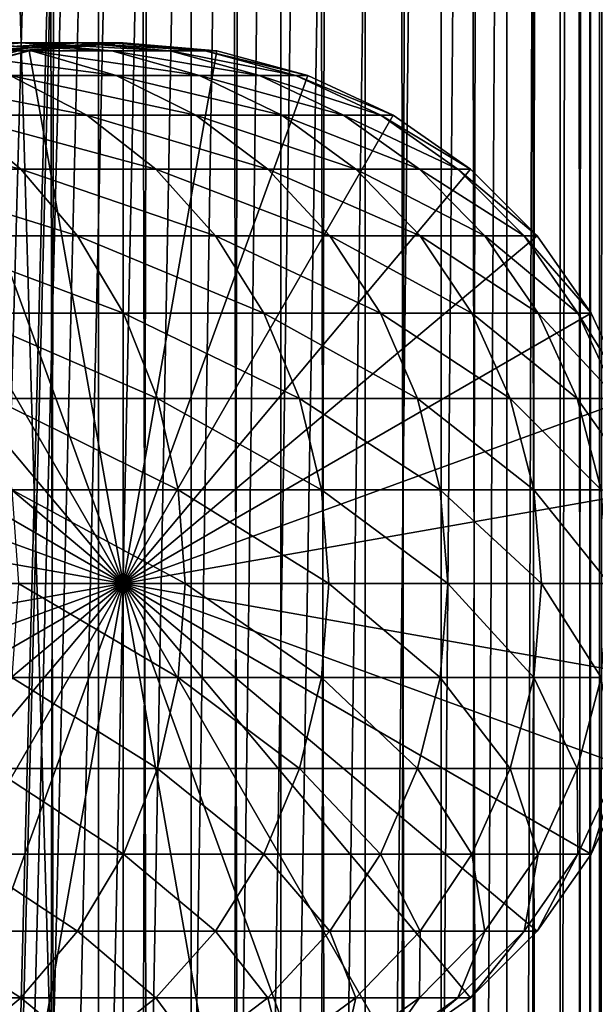
# Model space of a CAD drawing. Extents: x 0 to 300, y 0 to 776.
# Drawn here: x 274 to 286, y 379 to 399 of the extents above; entities that cross this region are included whole.
import ezdxf

# ---------------------------------------------------------------- set-up
doc = ezdxf.new("R2010")
doc.units = 0
doc.header["$MEASUREMENT"] = 0

msp = doc.modelspace()

# ---------------------------------------------------------------- linework, layer by layer
for points in [[(285.399994, 774.5, 35.650024), (285.399994, 1.499988, 35.650024), (262.899994, 774.5, 35.650024)], [(262.899994, 774.5, 35.650024), (285.399994, 1.499988, 35.650024), (262.899994, 1.499988, 35.650024)], [(275.399994, 1.499988, 39.800022), (275.399994, 774.5, 39.800022), (273.51593, 1.499988, 39.964859)], [(273.51593, 1.499988, 39.964859), (275.399994, 774.5, 39.800022), (273.51593, 774.5, 39.964859)], [(273.51593, 1.499988, 61.335186), (273.51593, 774.5, 61.335186), (275.399994, 1.499988, 61.500023)], [(275.399994, 1.499988, 61.500023), (273.51593, 774.5, 61.335186), (275.399994, 774.5, 61.500023)], [(275.399994, 1.499988, 61.500023), (275.399994, 774.5, 61.500023), (277.284088, 1.499988, 61.335186)], [(277.284088, 1.499988, 61.335186), (275.399994, 774.5, 61.500023), (277.284088, 774.5, 61.335186)], [(277.284088, 1.499988, 39.964859), (277.284088, 774.5, 39.964859), (275.399994, 1.499988, 39.800022)], [(275.399994, 1.499988, 39.800022), (277.284088, 774.5, 39.964859), (275.399994, 774.5, 39.800022)], [(277.284088, 1.499988, 61.335186), (277.284088, 774.5, 61.335186), (279.110931, 1.499988, 60.845688)], [(279.110931, 1.499988, 60.845688), (277.284088, 774.5, 61.335186), (279.110931, 774.5, 60.845688)], [(279.110931, 1.499988, 40.454357), (279.110931, 774.5, 40.454357), (277.284088, 1.499988, 39.964859)], [(277.284088, 1.499988, 39.964859), (279.110931, 774.5, 40.454357), (277.284088, 774.5, 39.964859)], [(279.110931, 1.499988, 60.845688), (279.110931, 774.5, 60.845688), (280.825012, 1.499988, 60.046398)], [(280.825012, 1.499988, 60.046398), (279.110931, 774.5, 60.845688), (280.825012, 774.5, 60.046398)], [(280.825012, 1.499988, 41.253647), (280.825012, 774.5, 41.253647), (279.110931, 1.499988, 40.454357)], [(279.110931, 1.499988, 40.454357), (280.825012, 774.5, 41.253647), (279.110931, 774.5, 40.454357)], [(280.825012, 1.499988, 60.046398), (280.825012, 774.5, 60.046398), (282.374237, 1.499988, 58.961605)], [(282.374237, 1.499988, 58.961605), (280.825012, 774.5, 60.046398), (282.374237, 774.5, 58.961605)], [(282.374237, 1.499988, 42.338444), (282.374237, 774.5, 42.338444), (280.825012, 1.499988, 41.253647)], [(280.825012, 1.499988, 41.253647), (282.374237, 774.5, 42.338444), (280.825012, 774.5, 41.253647)], [(282.374237, 1.499988, 58.961605), (282.374237, 774.5, 58.961605), (283.711578, 1.499988, 57.624268)], [(283.711578, 1.499988, 57.624268), (282.374237, 774.5, 58.961605), (283.711578, 774.5, 57.624268)], [(283.711578, 1.499988, 43.675777), (283.711578, 774.5, 43.675777), (282.374237, 1.499988, 42.338444)], [(282.374237, 1.499988, 42.338444), (283.711578, 774.5, 43.675777), (282.374237, 774.5, 42.338444)], [(283.711578, 1.499988, 57.624268), (283.711578, 774.5, 57.624268), (284.796387, 1.499988, 56.075024)], [(284.796387, 1.499988, 56.075024), (283.711578, 774.5, 57.624268), (284.796387, 774.5, 56.075024)], [(284.796387, 1.499988, 45.225025), (284.796387, 774.5, 45.225025), (283.711578, 1.499988, 43.675777)], [(283.711578, 1.499988, 43.675777), (284.796387, 774.5, 45.225025), (283.711578, 774.5, 43.675777)], [(284.796387, 1.499988, 56.075024), (284.796387, 774.5, 56.075024), (285.595673, 1.499988, 54.360943)], [(285.595673, 1.499988, 54.360943), (284.796387, 774.5, 56.075024), (285.595673, 774.5, 54.360943)], [(285.595673, 1.499988, 46.939106), (285.595673, 774.5, 46.939106), (284.796387, 1.499988, 45.225025)], [(284.796387, 1.499988, 45.225025), (285.595673, 774.5, 46.939106), (284.796387, 774.5, 45.225025)], [(288.00473, 774.5, 35.877907), (288.00473, 1.499988, 35.877907), (285.399994, 1.499988, 35.650024)], [(288.00473, 774.5, 35.877907), (285.399994, 1.499988, 35.650024), (285.399994, 774.5, 35.650024)], [(286.899994, 740, 65.574837), (285.42627, 41.500008, 65.650002), (288.00473, 774.5, 65.422142)], [(288.00473, 774.5, 65.422142), (285.42627, 41.500008, 65.650002), (285.870758, 40.645817, 65.642632)], [(286.85849, 739.045105, 65.578949), (285.399994, 41.54525, 65.650024), (286.899994, 740, 65.574837)], [(286.899994, 740, 65.574837), (285.399994, 41.54525, 65.650024), (285.42627, 41.500008, 65.650002)], [(286.85849, 739.045105, 65.578949), (286.73288, 738.089844, 65.590683), (285.399994, 41.54525, 65.650024)], [(285.399994, 41.54525, 65.650024), (286.73288, 738.089844, 65.590683), (286.524628, 737.150879, 65.607803)], [(285.399994, 41.54525, 65.650024), (286.524628, 737.150879, 65.607803), (286.236603, 736.237793, 65.626671)], [(286.236603, 736.237793, 65.626671), (285.871185, 735.355103, 65.642624), (285.399994, 41.54525, 65.650024)], [(285.399994, 41.54525, 65.650024), (285.871185, 735.355103, 65.642624), (285.42627, 734.5, 65.650002)], [(285.399994, 41.54525, 65.650024), (285.42627, 734.5, 65.650002), (285.399994, 734.454712, 65.650024)], [(275.899994, 47.000027, 65.650024), (285.399994, 734.454712, 65.650024), (273.989868, 46.832897, 65.650024)], [(273.989868, 46.832897, 65.650024), (285.399994, 734.454712, 65.650024), (284.326477, 732.929321, 65.650024)], [(275.899994, 47.000027, 65.650024), (277.81012, 46.832897, 65.650024), (285.399994, 734.454712, 65.650024)], [(277.81012, 46.832897, 65.650024), (279.662231, 46.336628, 65.650024), (285.399994, 734.454712, 65.650024)], [(285.399994, 734.454712, 65.650024), (279.662231, 46.336628, 65.650024), (281.399994, 45.526302, 65.650024)], [(285.399994, 734.454712, 65.650024), (281.399994, 45.526302, 65.650024), (282.970673, 44.426479, 65.650024)], [(284.326477, 43.070652, 65.650024), (285.399994, 734.454712, 65.650024), (282.970673, 44.426479, 65.650024)], [(285.399994, 41.54525, 65.650024), (285.399994, 734.454712, 65.650024), (284.326477, 43.070652, 65.650024)], [(273.989868, 46.832897, 65.650024), (284.326477, 732.929321, 65.650024), (282.970673, 731.573486, 65.650024)], [(282.970673, 731.573486, 65.650024), (281.399994, 730.473694, 65.650024), (262.899994, 1.499988, 65.650024)], [(262.899994, 1.499988, 65.650024), (264.899994, 35.999992, 65.650024), (282.970673, 731.573486, 65.650024)], [(282.970673, 731.573486, 65.650024), (264.899994, 35.999992, 65.650024), (265.067108, 37.910141, 65.650024)], [(282.970673, 731.573486, 65.650024), (265.067108, 37.910141, 65.650024), (265.563385, 39.762238, 65.650024)], [(265.563385, 39.762238, 65.650024), (266.373718, 41.500008, 65.650024), (282.970673, 731.573486, 65.650024)], [(282.970673, 731.573486, 65.650024), (266.373718, 41.500008, 65.650024), (267.473511, 43.070652, 65.650024)], [(282.970673, 731.573486, 65.650024), (267.473511, 43.070652, 65.650024), (268.829346, 44.426479, 65.650024)], [(268.829346, 44.426479, 65.650024), (270.399994, 45.526302, 65.650024), (282.970673, 731.573486, 65.650024)], [(282.970673, 731.573486, 65.650024), (270.399994, 45.526302, 65.650024), (272.137787, 46.336628, 65.650024)], [(282.970673, 731.573486, 65.650024), (272.137787, 46.336628, 65.650024), (273.989868, 46.832897, 65.650024)], [(262.899994, 1.499988, 65.650024), (281.399994, 730.473694, 65.650024), (279.662231, 729.663391, 65.650024)], [(262.899994, 1.499988, 65.650024), (279.662231, 729.663391, 65.650024), (277.81012, 729.167114, 65.650024)], [(262.899994, 1.499988, 65.650024), (273.989868, 729.167114, 65.650024), (272.137787, 729.663391, 65.650024)], [(277.81012, 729.167114, 65.650024), (275.899994, 729, 65.650024), (262.899994, 1.499988, 65.650024)], [(262.899994, 1.499988, 65.650024), (275.899994, 729, 65.650024), (273.989868, 729.167114, 65.650024)], [(272.253479, 399, 112.157074), (270.2388, 399, 116.719894), (274.034637, 398.832886, 112.847092)], [(274.034637, 398.832886, 112.847092), (270.2388, 399, 116.719894), (271.9487, 398.832886, 117.571312)], [(272.001373, 398.832886, 106.90509), (270.472351, 398.832886, 111.467056), (273.838593, 399, 107.427826)], [(273.838593, 399, 107.427826), (270.472351, 398.832886, 111.467056), (272.253479, 399, 112.157074)], [(273.102936, 398.832886, 102.221512), (272.001373, 398.832886, 106.90509), (274.98056, 399, 102.572502)], [(274.98056, 399, 102.572502), (272.001373, 398.832886, 106.90509), (273.838593, 399, 107.427826)], [(273.838593, 399, 107.427826), (272.253479, 399, 112.157074), (275.675781, 398.832886, 107.950554)], [(275.675781, 398.832886, 107.950554), (272.253479, 399, 112.157074), (274.034637, 398.832886, 112.847092)], [(273.76767, 398.832886, 97.456268), (273.102936, 398.832886, 102.221512), (275.669647, 399, 97.632515)], [(275.669647, 399, 97.632515), (273.102936, 398.832886, 102.221512), (274.98056, 399, 102.572502)], [(273.989868, 398.832886, 92.650024), (273.76767, 398.832886, 97.456268), (275.899994, 399, 92.650024)], [(275.899994, 399, 92.650024), (273.76767, 398.832886, 97.456268), (275.669647, 399, 97.632515)], [(274.98056, 399, 102.572502), (273.838593, 399, 107.427826), (276.858154, 398.832886, 102.923485)], [(276.858154, 398.832886, 102.923485), (273.838593, 399, 107.427826), (275.675781, 398.832886, 107.950554)], [(275.899994, 388, 64.650024), (273.989868, 398.832886, 64.650024), (275.899994, 399, 64.650024)], [(273.989868, 398.832886, 64.650024), (273.989868, 398.832886, 92.650024), (275.899994, 399, 92.650024)], [(273.989868, 398.832886, 64.650024), (275.899994, 399, 92.650024), (275.899994, 399, 64.650024)], [(275.669647, 399, 97.632515), (274.98056, 399, 102.572502), (277.571625, 398.832886, 97.808762)], [(277.571625, 398.832886, 97.808762), (274.98056, 399, 102.572502), (276.858154, 398.832886, 102.923485)], [(275.899994, 399, 92.650024), (275.669647, 399, 97.632515), (277.81015, 398.832886, 92.650024)], [(277.81015, 398.832886, 92.650024), (275.669647, 399, 97.632515), (277.571625, 398.832886, 97.808762)], [(275.899994, 388, 64.650024), (275.899994, 399, 64.650024), (277.81015, 398.832886, 64.650024)], [(275.899994, 399, 64.650024), (275.899994, 399, 92.650024), (277.81015, 398.832886, 92.650024)], [(275.899994, 399, 64.650024), (277.81015, 398.832886, 92.650024), (277.81015, 398.832886, 64.650024)], [(272.137756, 398.336609, 92.650024), (271.923462, 398.336609, 97.285378), (273.989868, 398.832886, 92.650024)], [(273.989868, 398.832886, 92.650024), (271.923462, 398.336609, 97.285378), (273.76767, 398.832886, 97.456268)], [(274.034637, 398.832886, 112.847092), (271.9487, 398.832886, 117.571312), (275.761658, 398.336609, 113.516144)], [(275.761658, 398.336609, 113.516144), (271.9487, 398.832886, 117.571312), (273.606628, 398.336609, 118.396858)], [(272.137756, 398.336609, 64.650024), (273.989868, 398.832886, 64.650024), (275.899994, 388, 64.650024)], [(272.137756, 398.336609, 64.650024), (272.137756, 398.336609, 92.650024), (273.989868, 398.832886, 92.650024)], [(272.137756, 398.336609, 64.650024), (273.989868, 398.832886, 92.650024), (273.989868, 398.832886, 64.650024)], [(275.675781, 398.832886, 107.950554), (274.034637, 398.832886, 112.847092), (277.457184, 398.336609, 108.457405)], [(277.457184, 398.336609, 108.457405), (274.034637, 398.832886, 112.847092), (275.761658, 398.336609, 113.516144)], [(276.858154, 398.832886, 102.923485), (275.675781, 398.832886, 107.950554), (278.67868, 398.336609, 103.263802)], [(278.67868, 398.336609, 103.263802), (275.675781, 398.832886, 107.950554), (277.457184, 398.336609, 108.457405)], [(277.81015, 398.832886, 64.650024), (279.662231, 398.336609, 64.650024), (275.899994, 388, 64.650024)], [(277.571625, 398.832886, 97.808762), (276.858154, 398.832886, 102.923485), (279.415833, 398.336609, 97.979645)], [(279.415833, 398.336609, 97.979645), (276.858154, 398.832886, 102.923485), (278.67868, 398.336609, 103.263802)], [(277.81015, 398.832886, 92.650024), (277.571625, 398.832886, 97.808762), (279.662231, 398.336609, 92.650024)], [(279.662231, 398.336609, 92.650024), (277.571625, 398.832886, 97.808762), (279.415833, 398.336609, 97.979645)], [(277.81015, 398.832886, 64.650024), (277.81015, 398.832886, 92.650024), (279.662231, 398.336609, 92.650024)], [(277.81015, 398.832886, 64.650024), (279.662231, 398.336609, 92.650024), (279.662231, 398.336609, 64.650024)], [(275.899994, 388, 64.650024), (270.399994, 397.526276, 64.650024), (272.137756, 398.336609, 64.650024)], [(273.606628, 398.336609, 118.396858), (271.010437, 398.336609, 123.057915), (275.162231, 397.526276, 119.171455)], [(275.162231, 397.526276, 119.171455), (271.010437, 398.336609, 123.057915), (272.487915, 397.526276, 123.97274)], [(275.761658, 398.336609, 113.516144), (273.606628, 398.336609, 118.396858), (277.38208, 397.526276, 114.143906)], [(277.38208, 397.526276, 114.143906), (273.606628, 398.336609, 118.396858), (275.162231, 397.526276, 119.171455)], [(277.457184, 398.336609, 108.457405), (275.761658, 398.336609, 113.516144), (279.128632, 397.526276, 108.932968)], [(279.128632, 397.526276, 108.932968), (275.761658, 398.336609, 113.516144), (277.38208, 397.526276, 114.143906)], [(275.899994, 388, 64.650024), (279.662231, 398.336609, 64.650024), (281.399994, 397.526276, 64.650024)], [(278.67868, 398.336609, 103.263802), (277.457184, 398.336609, 108.457405), (280.386902, 397.526276, 103.583115)], [(280.386902, 397.526276, 103.583115), (277.457184, 398.336609, 108.457405), (279.128632, 397.526276, 108.932968)], [(279.415833, 398.336609, 97.979645), (278.67868, 398.336609, 103.263802), (281.146179, 397.526276, 98.139992)], [(281.146179, 397.526276, 98.139992), (278.67868, 398.336609, 103.263802), (280.386902, 397.526276, 103.583115)], [(279.662231, 398.336609, 92.650024), (279.415833, 398.336609, 97.979645), (281.399994, 397.526276, 92.650024)], [(281.399994, 397.526276, 92.650024), (279.415833, 398.336609, 97.979645), (281.146179, 397.526276, 98.139992)], [(279.662231, 398.336609, 64.650024), (279.662231, 398.336609, 92.650024), (281.399994, 397.526276, 92.650024)], [(279.662231, 398.336609, 64.650024), (281.399994, 397.526276, 92.650024), (281.399994, 397.526276, 64.650024)], [(275.899994, 388, 64.650024), (268.829346, 396.426483, 64.650024), (270.399994, 397.526276, 64.650024)], [(272.487915, 397.526276, 123.97274), (269.382019, 397.526276, 128.506775), (273.823334, 396.426483, 124.799583)], [(273.823334, 396.426483, 124.799583), (269.382019, 397.526276, 128.506775), (270.635437, 396.426483, 129.453323)], [(275.162231, 397.526276, 119.171455), (272.487915, 397.526276, 123.97274), (276.568207, 396.426483, 119.871559)], [(276.568207, 396.426483, 119.871559), (272.487915, 397.526276, 123.97274), (273.823334, 396.426483, 124.799583)], [(277.38208, 397.526276, 114.143906), (275.162231, 397.526276, 119.171455), (278.84668, 396.426483, 114.711288)], [(278.84668, 396.426483, 114.711288), (275.162231, 397.526276, 119.171455), (276.568207, 396.426483, 119.871559)], [(275.899994, 388, 64.650024), (281.399994, 397.526276, 64.650024), (282.970673, 396.426483, 64.650024)], [(279.128632, 397.526276, 108.932968), (277.38208, 397.526276, 114.143906), (280.639343, 396.426483, 109.362808)], [(280.639343, 396.426483, 109.362808), (277.38208, 397.526276, 114.143906), (278.84668, 396.426483, 114.711288)], [(280.386902, 397.526276, 103.583115), (279.128632, 397.526276, 108.932968), (281.930817, 396.426483, 103.871727)], [(281.930817, 396.426483, 103.871727), (279.128632, 397.526276, 108.932968), (280.639343, 396.426483, 109.362808)], [(281.146179, 397.526276, 98.139992), (280.386902, 397.526276, 103.583115), (282.710144, 396.426483, 98.284912)], [(282.710144, 396.426483, 98.284912), (280.386902, 397.526276, 103.583115), (281.930817, 396.426483, 103.871727)], [(281.399994, 397.526276, 92.650024), (281.146179, 397.526276, 98.139992), (282.970673, 396.426483, 92.650024)], [(282.970673, 396.426483, 92.650024), (281.146179, 397.526276, 98.139992), (282.710144, 396.426483, 98.284912)], [(281.399994, 397.526276, 64.650024), (281.399994, 397.526276, 92.650024), (282.970673, 396.426483, 92.650024)], [(281.399994, 397.526276, 64.650024), (282.970673, 396.426483, 92.650024), (282.970673, 396.426483, 64.650024)], [(267.473511, 395.070679, 64.650024), (268.829346, 396.426483, 64.650024), (275.899994, 388, 64.650024)], [(273.823334, 396.426483, 124.799583), (270.635437, 396.426483, 129.453323), (274.976074, 395.070679, 125.513336)], [(274.976074, 395.070679, 125.513336), (270.635437, 396.426483, 129.453323), (271.717407, 395.070679, 130.270386)], [(276.568207, 396.426483, 119.871559), (273.823334, 396.426483, 124.799583), (277.781921, 395.070679, 120.475906)], [(277.781921, 395.070679, 120.475906), (273.823334, 396.426483, 124.799583), (274.976074, 395.070679, 125.513336)], [(282.970673, 396.426483, 64.650024), (284.326477, 395.070679, 64.650024), (275.899994, 388, 64.650024)], [(278.84668, 396.426483, 114.711288), (276.568207, 396.426483, 119.871559), (280.110962, 395.070679, 115.201073)], [(280.110962, 395.070679, 115.201073), (276.568207, 396.426483, 119.871559), (277.781921, 395.070679, 120.475906)], [(280.639343, 396.426483, 109.362808), (278.84668, 396.426483, 114.711288), (281.94339, 395.070679, 109.733841)], [(281.94339, 395.070679, 109.733841), (278.84668, 396.426483, 114.711288), (280.110962, 395.070679, 115.201073)], [(281.930817, 396.426483, 103.871727), (280.639343, 396.426483, 109.362808), (283.26355, 395.070679, 104.120857)], [(283.26355, 395.070679, 104.120857), (280.639343, 396.426483, 109.362808), (281.94339, 395.070679, 109.733841)], [(282.710144, 396.426483, 98.284912), (281.930817, 396.426483, 103.871727), (284.060181, 395.070679, 98.410011)], [(284.060181, 395.070679, 98.410011), (281.930817, 396.426483, 103.871727), (283.26355, 395.070679, 104.120857)], [(282.970673, 396.426483, 92.650024), (282.710144, 396.426483, 98.284912), (284.326477, 395.070679, 92.650024)], [(284.326477, 395.070679, 92.650024), (282.710144, 396.426483, 98.284912), (284.060181, 395.070679, 98.410011)], [(282.970673, 396.426483, 64.650024), (282.970673, 396.426483, 92.650024), (284.326477, 395.070679, 92.650024)], [(282.970673, 396.426483, 64.650024), (284.326477, 395.070679, 92.650024), (284.326477, 395.070679, 64.650024)], [(275.899994, 388, 64.650024), (266.373718, 393.5, 64.650024), (267.473511, 395.070679, 64.650024)], [(274.976074, 395.070679, 125.513336), (271.717407, 395.070679, 130.270386), (275.911133, 393.5, 126.0923)], [(275.911133, 393.5, 126.0923), (271.717407, 395.070679, 130.270386), (272.595062, 393.5, 130.933167)], [(277.781921, 395.070679, 120.475906), (274.976074, 395.070679, 125.513336), (278.766388, 393.5, 120.966125)], [(278.766388, 393.5, 120.966125), (274.976074, 395.070679, 125.513336), (275.911133, 393.5, 126.0923)], [(275.899994, 388, 64.650024), (284.326477, 395.070679, 64.650024), (285.42627, 393.5, 64.650024)], [(280.110962, 395.070679, 115.201073), (277.781921, 395.070679, 120.475906), (281.136505, 393.5, 115.598366)], [(281.136505, 393.5, 115.598366), (277.781921, 395.070679, 120.475906), (278.766388, 393.5, 120.966125)], [(281.94339, 395.070679, 109.733841), (280.110962, 395.070679, 115.201073), (283.00119, 393.5, 110.034813)], [(283.00119, 393.5, 110.034813), (280.110962, 395.070679, 115.201073), (281.136505, 393.5, 115.598366)], [(283.26355, 395.070679, 104.120857), (281.94339, 395.070679, 109.733841), (284.344635, 393.5, 104.322945)], [(284.344635, 393.5, 104.322945), (281.94339, 395.070679, 109.733841), (283.00119, 393.5, 110.034813)], [(284.060181, 395.070679, 98.410011), (283.26355, 395.070679, 104.120857), (285.155273, 393.5, 98.51149)], [(285.155273, 393.5, 98.51149), (283.26355, 395.070679, 104.120857), (284.344635, 393.5, 104.322945)], [(284.326477, 395.070679, 92.650024), (284.060181, 395.070679, 98.410011), (285.42627, 393.5, 92.650024)], [(285.42627, 393.5, 92.650024), (284.060181, 395.070679, 98.410011), (285.155273, 393.5, 98.51149)], [(284.326477, 395.070679, 64.650024), (284.326477, 395.070679, 92.650024), (285.42627, 393.5, 92.650024)], [(284.326477, 395.070679, 64.650024), (285.42627, 393.5, 92.650024), (285.42627, 393.5, 64.650024)], [(275.899994, 388, 64.650024), (265.563385, 391.762207, 64.650024), (266.373718, 393.5, 64.650024)], [(275.911133, 393.5, 126.0923), (272.595062, 393.5, 130.933167), (276.600098, 391.762207, 126.51889)], [(276.600098, 391.762207, 126.51889), (272.595062, 393.5, 130.933167), (273.24173, 391.762207, 131.421494)], [(275.899994, 388, 64.650024), (285.42627, 393.5, 64.650024), (286.236633, 391.762207, 64.650024)], [(278.766388, 393.5, 120.966125), (275.911133, 393.5, 126.0923), (279.491791, 391.762207, 121.327324)], [(279.491791, 391.762207, 121.327324), (275.911133, 393.5, 126.0923), (276.600098, 391.762207, 126.51889)], [(281.136505, 393.5, 115.598366), (278.766388, 393.5, 120.966125), (281.89209, 391.762207, 115.89109)], [(281.89209, 391.762207, 115.89109), (278.766388, 393.5, 120.966125), (279.491791, 391.762207, 121.327324)], [(283.00119, 393.5, 110.034813), (281.136505, 393.5, 115.598366), (283.780609, 391.762207, 110.256577)], [(283.780609, 391.762207, 110.256577), (281.136505, 393.5, 115.598366), (281.89209, 391.762207, 115.89109)], [(284.344635, 393.5, 104.322945), (283.00119, 393.5, 110.034813), (285.141144, 391.762207, 104.471848)], [(285.141144, 391.762207, 104.471848), (283.00119, 393.5, 110.034813), (283.780609, 391.762207, 110.256577)], [(285.155273, 393.5, 98.51149), (284.344635, 393.5, 104.322945), (285.962158, 391.762207, 98.586258)], [(285.962158, 391.762207, 98.586258), (284.344635, 393.5, 104.322945), (285.141144, 391.762207, 104.471848)], [(285.42627, 393.5, 92.650024), (285.155273, 393.5, 98.51149), (286.236633, 391.762207, 92.650024)], [(286.236633, 391.762207, 92.650024), (285.155273, 393.5, 98.51149), (285.962158, 391.762207, 98.586258)], [(285.42627, 393.5, 64.650024), (285.42627, 393.5, 92.650024), (286.236633, 391.762207, 92.650024)], [(285.42627, 393.5, 64.650024), (286.236633, 391.762207, 92.650024), (286.236633, 391.762207, 64.650024)], [(265.067108, 389.910126, 64.650024), (265.563385, 391.762207, 64.650024), (275.899994, 388, 64.650024)], [(276.600098, 391.762207, 126.51889), (273.24173, 391.762207, 131.421494), (277.022034, 389.910126, 126.780136)], [(277.022034, 389.910126, 126.780136), (273.24173, 391.762207, 131.421494), (273.637756, 389.910126, 131.720566)], [(286.236633, 391.762207, 64.650024), (286.73288, 389.910126, 64.650024), (275.899994, 388, 64.650024)], [(279.491791, 391.762207, 121.327324), (276.600098, 391.762207, 126.51889), (279.936035, 389.910126, 121.548531)], [(279.936035, 389.910126, 121.548531), (276.600098, 391.762207, 126.51889), (277.022034, 389.910126, 126.780136)], [(281.89209, 391.762207, 115.89109), (279.491791, 391.762207, 121.327324), (282.354858, 389.910126, 116.070358)], [(282.354858, 389.910126, 116.070358), (279.491791, 391.762207, 121.327324), (279.936035, 389.910126, 121.548531)], [(283.780609, 391.762207, 110.256577), (281.89209, 391.762207, 115.89109), (284.257935, 389.910126, 110.392387)], [(284.257935, 389.910126, 110.392387), (281.89209, 391.762207, 115.89109), (282.354858, 389.910126, 116.070358)], [(285.141144, 391.762207, 104.471848), (283.780609, 391.762207, 110.256577), (285.628998, 389.910126, 104.563034)], [(285.628998, 389.910126, 104.563034), (283.780609, 391.762207, 110.256577), (284.257935, 389.910126, 110.392387)], [(285.962158, 391.762207, 98.586258), (285.141144, 391.762207, 104.471848), (286.456329, 389.910126, 98.63205)], [(286.456329, 389.910126, 98.63205), (285.141144, 391.762207, 104.471848), (285.628998, 389.910126, 104.563034)], [(275.899994, 388, 64.650024), (264.899994, 388, 64.650024), (265.067108, 389.910126, 64.650024)], [(277.022034, 389.910126, 126.780136), (273.637756, 389.910126, 131.720566), (277.164124, 388, 126.868118)], [(277.164124, 388, 126.868118), (273.637756, 389.910126, 131.720566), (273.771118, 388, 131.821274)], [(275.899994, 388, 64.650024), (286.73288, 389.910126, 64.650024), (286.899994, 388, 64.650024)], [(279.936035, 389.910126, 121.548531), (277.022034, 389.910126, 126.780136), (280.085602, 388, 121.623016)], [(280.085602, 388, 121.623016), (277.022034, 389.910126, 126.780136), (277.164124, 388, 126.868118)], [(282.354858, 389.910126, 116.070358), (279.936035, 389.910126, 121.548531), (282.510712, 388, 116.13073)], [(282.510712, 388, 116.13073), (279.936035, 389.910126, 121.548531), (280.085602, 388, 121.623016)], [(284.257935, 389.910126, 110.392387), (282.354858, 389.910126, 116.070358), (284.41864, 388, 110.438118)], [(284.41864, 388, 110.438118), (282.354858, 389.910126, 116.070358), (282.510712, 388, 116.13073)], [(285.628998, 389.910126, 104.563034), (284.257935, 389.910126, 110.392387), (285.793243, 388, 104.593742)], [(285.793243, 388, 104.593742), (284.257935, 389.910126, 110.392387), (284.41864, 388, 110.438118)], [(275.899994, 388, 64.650024), (265.067108, 386.089874, 64.650024), (264.899994, 388, 64.650024)], [(265.563385, 384.237793, 64.650024), (265.067108, 386.089874, 64.650024), (275.899994, 388, 64.650024)], [(275.899994, 388, 64.650024), (266.373718, 382.5, 64.650024), (265.563385, 384.237793, 64.650024)], [(275.899994, 388, 64.650024), (267.473511, 380.929321, 64.650024), (266.373718, 382.5, 64.650024)], [(268.829346, 379.573517, 64.650024), (267.473511, 380.929321, 64.650024), (275.899994, 388, 64.650024)], [(275.899994, 388, 64.650024), (270.399994, 378.473724, 64.650024), (268.829346, 379.573517, 64.650024)], [(275.899994, 388, 64.650024), (272.137756, 377.663391, 64.650024), (270.399994, 378.473724, 64.650024)], [(273.989868, 377.167114, 64.650024), (272.137756, 377.663391, 64.650024), (275.899994, 388, 64.650024)], [(277.022034, 386.089874, 126.780136), (273.771118, 388, 131.821274), (273.637756, 386.089874, 131.720566)], [(277.164124, 388, 126.868118), (273.771118, 388, 131.821274), (277.022034, 386.089874, 126.780136)], [(275.899994, 388, 64.650024), (275.899994, 377, 64.650024), (273.989868, 377.167114, 64.650024)], [(279.662231, 377.663391, 64.650024), (277.81015, 377.167114, 64.650024), (275.899994, 388, 64.650024)], [(275.899994, 388, 64.650024), (277.81015, 377.167114, 64.650024), (275.899994, 377, 64.650024)], [(284.326477, 380.929321, 64.650024), (282.970673, 379.573517, 64.650024), (275.899994, 388, 64.650024)], [(275.899994, 388, 64.650024), (282.970673, 379.573517, 64.650024), (281.399994, 378.473724, 64.650024)], [(275.899994, 388, 64.650024), (281.399994, 378.473724, 64.650024), (279.662231, 377.663391, 64.650024)], [(286.73288, 386.089874, 64.650024), (286.236633, 384.237793, 64.650024), (275.899994, 388, 64.650024)], [(275.899994, 388, 64.650024), (286.236633, 384.237793, 64.650024), (285.42627, 382.5, 64.650024)], [(275.899994, 388, 64.650024), (285.42627, 382.5, 64.650024), (284.326477, 380.929321, 64.650024)], [(275.899994, 388, 64.650024), (286.899994, 388, 64.650024), (286.73288, 386.089874, 64.650024)], [(279.936035, 386.089874, 121.548531), (277.164124, 388, 126.868118), (277.022034, 386.089874, 126.780136)], [(280.085602, 388, 121.623016), (277.164124, 388, 126.868118), (279.936035, 386.089874, 121.548531)], [(282.354858, 386.089874, 116.070358), (280.085602, 388, 121.623016), (279.936035, 386.089874, 121.548531)], [(282.510712, 388, 116.13073), (280.085602, 388, 121.623016), (282.354858, 386.089874, 116.070358)], [(284.257935, 386.089874, 110.392387), (282.510712, 388, 116.13073), (282.354858, 386.089874, 116.070358)], [(284.41864, 388, 110.438118), (282.510712, 388, 116.13073), (284.257935, 386.089874, 110.392387)], [(285.628998, 386.089874, 104.563034), (284.41864, 388, 110.438118), (284.257935, 386.089874, 110.392387)], [(285.793243, 388, 104.593742), (284.41864, 388, 110.438118), (285.628998, 386.089874, 104.563034)], [(276.600098, 384.237793, 126.51889), (273.637756, 386.089874, 131.720566), (273.24173, 384.237793, 131.421494)], [(277.022034, 386.089874, 126.780136), (273.637756, 386.089874, 131.720566), (276.600098, 384.237793, 126.51889)], [(279.491791, 384.237793, 121.327324), (277.022034, 386.089874, 126.780136), (276.600098, 384.237793, 126.51889)], [(279.936035, 386.089874, 121.548531), (277.022034, 386.089874, 126.780136), (279.491791, 384.237793, 121.327324)], [(281.89209, 384.237793, 115.89109), (279.936035, 386.089874, 121.548531), (279.491791, 384.237793, 121.327324)], [(282.354858, 386.089874, 116.070358), (279.936035, 386.089874, 121.548531), (281.89209, 384.237793, 115.89109)], [(283.780609, 384.237793, 110.256577), (282.354858, 386.089874, 116.070358), (281.89209, 384.237793, 115.89109)], [(284.257935, 386.089874, 110.392387), (282.354858, 386.089874, 116.070358), (283.780609, 384.237793, 110.256577)], [(285.141144, 384.237793, 104.471848), (284.257935, 386.089874, 110.392387), (283.780609, 384.237793, 110.256577)], [(285.628998, 386.089874, 104.563034), (284.257935, 386.089874, 110.392387), (285.141144, 384.237793, 104.471848)], [(285.962158, 384.237793, 98.586258), (285.628998, 386.089874, 104.563034), (285.141144, 384.237793, 104.471848)], [(275.911133, 382.5, 126.0923), (273.24173, 384.237793, 131.421494), (272.595062, 382.5, 130.933167)], [(276.600098, 384.237793, 126.51889), (273.24173, 384.237793, 131.421494), (275.911133, 382.5, 126.0923)], [(278.766388, 382.5, 120.966125), (276.600098, 384.237793, 126.51889), (275.911133, 382.5, 126.0923)], [(279.491791, 384.237793, 121.327324), (276.600098, 384.237793, 126.51889), (278.766388, 382.5, 120.966125)], [(281.136505, 382.5, 115.598366), (279.491791, 384.237793, 121.327324), (278.766388, 382.5, 120.966125)], [(281.89209, 384.237793, 115.89109), (279.491791, 384.237793, 121.327324), (281.136505, 382.5, 115.598366)], [(283.00119, 382.5, 110.034813), (281.89209, 384.237793, 115.89109), (281.136505, 382.5, 115.598366)], [(283.780609, 384.237793, 110.256577), (281.89209, 384.237793, 115.89109), (283.00119, 382.5, 110.034813)], [(284.344635, 382.5, 104.322945), (283.780609, 384.237793, 110.256577), (283.00119, 382.5, 110.034813)], [(285.141144, 384.237793, 104.471848), (283.780609, 384.237793, 110.256577), (284.344635, 382.5, 104.322945)], [(285.155273, 382.5, 98.51149), (285.141144, 384.237793, 104.471848), (284.344635, 382.5, 104.322945)], [(285.962158, 384.237793, 98.586258), (285.141144, 384.237793, 104.471848), (285.155273, 382.5, 98.51149)], [(285.42627, 382.5, 92.650024), (285.962158, 384.237793, 98.586258), (285.155273, 382.5, 98.51149)], [(286.236633, 384.237793, 92.650024), (285.962158, 384.237793, 98.586258), (285.42627, 382.5, 92.650024)], [(286.236633, 384.237793, 64.650024), (286.236633, 384.237793, 92.650024), (285.42627, 382.5, 92.650024)], [(286.236633, 384.237793, 64.650024), (285.42627, 382.5, 92.650024), (285.42627, 382.5, 64.650024)], [(274.976074, 380.929321, 125.513336), (272.595062, 382.5, 130.933167), (271.717407, 380.929321, 130.270386)], [(275.911133, 382.5, 126.0923), (272.595062, 382.5, 130.933167), (274.976074, 380.929321, 125.513336)], [(277.781921, 380.929321, 120.475906), (275.911133, 382.5, 126.0923), (274.976074, 380.929321, 125.513336)], [(278.766388, 382.5, 120.966125), (275.911133, 382.5, 126.0923), (277.781921, 380.929321, 120.475906)], [(280.110962, 380.929321, 115.201073), (278.766388, 382.5, 120.966125), (277.781921, 380.929321, 120.475906)], [(281.136505, 382.5, 115.598366), (278.766388, 382.5, 120.966125), (280.110962, 380.929321, 115.201073)], [(281.94339, 380.929321, 109.733841), (281.136505, 382.5, 115.598366), (280.110962, 380.929321, 115.201073)], [(283.00119, 382.5, 110.034813), (281.136505, 382.5, 115.598366), (281.94339, 380.929321, 109.733841)], [(283.26355, 380.929321, 104.120857), (283.00119, 382.5, 110.034813), (281.94339, 380.929321, 109.733841)], [(284.344635, 382.5, 104.322945), (283.00119, 382.5, 110.034813), (283.26355, 380.929321, 104.120857)], [(284.060181, 380.929321, 98.410011), (284.344635, 382.5, 104.322945), (283.26355, 380.929321, 104.120857)], [(284.326477, 380.929321, 92.650024), (285.155273, 382.5, 98.51149), (284.060181, 380.929321, 98.410011)], [(285.155273, 382.5, 98.51149), (284.344635, 382.5, 104.322945), (284.060181, 380.929321, 98.410011)], [(285.42627, 382.5, 92.650024), (285.155273, 382.5, 98.51149), (284.326477, 380.929321, 92.650024)], [(285.42627, 382.5, 64.650024), (285.42627, 382.5, 92.650024), (284.326477, 380.929321, 92.650024)], [(285.42627, 382.5, 64.650024), (284.326477, 380.929321, 92.650024), (284.326477, 380.929321, 64.650024)], [(273.823334, 379.573517, 124.799583), (271.717407, 380.929321, 130.270386), (270.635437, 379.573517, 129.453323)], [(274.976074, 380.929321, 125.513336), (271.717407, 380.929321, 130.270386), (273.823334, 379.573517, 124.799583)], [(276.568207, 379.573517, 119.871559), (274.976074, 380.929321, 125.513336), (273.823334, 379.573517, 124.799583)], [(277.781921, 380.929321, 120.475906), (274.976074, 380.929321, 125.513336), (276.568207, 379.573517, 119.871559)], [(278.84668, 379.573517, 114.711288), (277.781921, 380.929321, 120.475906), (276.568207, 379.573517, 119.871559)], [(280.110962, 380.929321, 115.201073), (277.781921, 380.929321, 120.475906), (278.84668, 379.573517, 114.711288)], [(280.639343, 379.573517, 109.362808), (280.110962, 380.929321, 115.201073), (278.84668, 379.573517, 114.711288)], [(281.94339, 380.929321, 109.733841), (280.110962, 380.929321, 115.201073), (280.639343, 379.573517, 109.362808)], [(281.930817, 379.573517, 103.871727), (281.94339, 380.929321, 109.733841), (280.639343, 379.573517, 109.362808)], [(282.710144, 379.573517, 98.284912), (283.26355, 380.929321, 104.120857), (281.930817, 379.573517, 103.871727)], [(283.26355, 380.929321, 104.120857), (281.94339, 380.929321, 109.733841), (281.930817, 379.573517, 103.871727)], [(282.970673, 379.573517, 92.650024), (284.060181, 380.929321, 98.410011), (282.710144, 379.573517, 98.284912)], [(284.060181, 380.929321, 98.410011), (283.26355, 380.929321, 104.120857), (282.710144, 379.573517, 98.284912)], [(284.326477, 380.929321, 92.650024), (284.060181, 380.929321, 98.410011), (282.970673, 379.573517, 92.650024)], [(284.326477, 380.929321, 64.650024), (284.326477, 380.929321, 92.650024), (282.970673, 379.573517, 92.650024)], [(284.326477, 380.929321, 64.650024), (282.970673, 379.573517, 92.650024), (282.970673, 379.573517, 64.650024)], [(273.823334, 379.573517, 124.799583), (270.635437, 379.573517, 129.453323), (272.487915, 378.473724, 123.97274)], [(275.162231, 378.473724, 119.171455), (273.823334, 379.573517, 124.799583), (272.487915, 378.473724, 123.97274)], [(276.568207, 379.573517, 119.871559), (273.823334, 379.573517, 124.799583), (275.162231, 378.473724, 119.171455)], [(277.38208, 378.473724, 114.143906), (276.568207, 379.573517, 119.871559), (275.162231, 378.473724, 119.171455)], [(278.84668, 379.573517, 114.711288), (276.568207, 379.573517, 119.871559), (277.38208, 378.473724, 114.143906)], [(279.128632, 378.473724, 108.932968), (278.84668, 379.573517, 114.711288), (277.38208, 378.473724, 114.143906)], [(280.639343, 379.573517, 109.362808), (278.84668, 379.573517, 114.711288), (279.128632, 378.473724, 108.932968)], [(280.386902, 378.473724, 103.583115), (280.639343, 379.573517, 109.362808), (279.128632, 378.473724, 108.932968)], [(281.146179, 378.473724, 98.139992), (281.930817, 379.573517, 103.871727), (280.386902, 378.473724, 103.583115)], [(281.930817, 379.573517, 103.871727), (280.639343, 379.573517, 109.362808), (280.386902, 378.473724, 103.583115)], [(281.399994, 378.473724, 92.650024), (282.710144, 379.573517, 98.284912), (281.146179, 378.473724, 98.139992)], [(282.710144, 379.573517, 98.284912), (281.930817, 379.573517, 103.871727), (281.146179, 378.473724, 98.139992)], [(282.970673, 379.573517, 92.650024), (282.710144, 379.573517, 98.284912), (281.399994, 378.473724, 92.650024)], [(282.970673, 379.573517, 64.650024), (282.970673, 379.573517, 92.650024), (281.399994, 378.473724, 92.650024)], [(282.970673, 379.573517, 64.650024), (281.399994, 378.473724, 92.650024), (281.399994, 378.473724, 64.650024)]]:
    msp.add_3dface(points)

doc.saveas('drawing.dxf')
